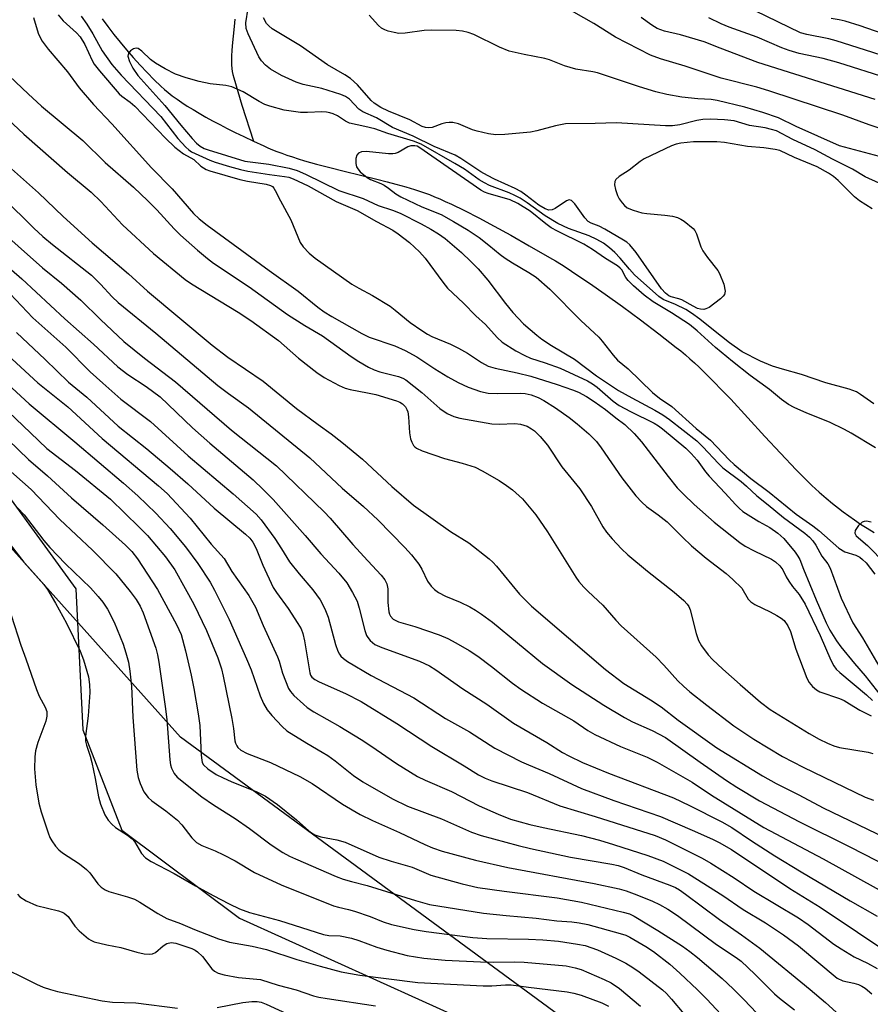
# Model space of a CAD drawing. Units: inches. Extents: x 1225769 to 1231769, y 537455 to 541455.
# Drawn here: x 1228076 to 1228270, y 538035 to 538259 of the extents above; entities that cross this region are included whole.
import ezdxf

# ---------------------------------------------------------------- set-up
doc = ezdxf.new("R2010")
doc.units = ezdxf.units.IN
doc.header["$MEASUREMENT"] = 0
for name, color, linetype in [('HYDRO-Single Line Stream', 4, 'Continuous'), ('NTRL-Farm Land', 3, 'Continuous'), ('NTRL-Trees', 3, 'Continuous'), ('Undefined', 1, 'Continuous')]:
    doc.layers.add(name, color=color, linetype=linetype)

msp = doc.modelspace()

# ---------------------------------------------------------------- linework, layer by layer
at = {"layer": 'HYDRO-Single Line Stream'}
for points in [[(1228095.07, 538258.71), (1228096.33, 538256.98), (1228097.71, 538255.17), (1228099.12, 538253.4), (1228100.55, 538251.69), (1228102.08, 538249.94), (1228103.68, 538248.18), (1228105.25, 538246.51), (1228106.86, 538244.88), (1228108.41, 538243.39), (1228109.21, 538242.67), (1228110.07, 538241.94), (1228111, 538241.22), (1228112.07, 538240.44), (1228113.2, 538239.66), (1228114.38, 538238.89), (1228115.71, 538238.06), (1228117.08, 538237.25), (1228118.59, 538236.38), (1228120.13, 538235.54), (1228121.8, 538234.66), (1228123.46, 538233.8), (1228125.33, 538232.87), (1228127.27, 538231.93), (1228129.45, 538230.89)], [(1228125.21, 538258.65), (1228125.06, 538256.95), (1228124.63, 538252.59), (1228124.54, 538251.43), (1228124.48, 538250.39), (1228124.45, 538249.31), (1228124.47, 538248.29), (1228124.54, 538247.42), (1228124.64, 538246.71), (1228124.77, 538246.09), (1228124.99, 538245.29), (1228126.85, 538239.1), (1228129.45, 538230.89)], [(1228129.45, 538230.89), (1228131.78, 538229.8), (1228132.72, 538229.38), (1228133.77, 538228.94), (1228134.77, 538228.54), (1228135.89, 538228.13), (1228137.04, 538227.72), (1228138.31, 538227.3), (1228139.62, 538226.88), (1228141.06, 538226.45), (1228143.79, 538225.68), (1228146.8, 538224.89), (1228150.07, 538224.08), (1228157.53, 538222.26), (1228159.83, 538221.67), (1228161.87, 538221.14), (1228164.12, 538220.5), (1228166.09, 538219.9), (1228167.87, 538219.31), (1228169.46, 538218.73), (1228170.62, 538218.26), (1228171.83, 538217.75), (1228173.08, 538217.2), (1228174.46, 538216.57), (1228177.42, 538215.13), (1228180.69, 538213.46), (1228184.21, 538211.58), (1228188.02, 538209.48), (1228192.18, 538207.11), (1228196.79, 538204.44), (1228198.12, 538203.65), (1228199.49, 538202.81), (1228201.01, 538201.84), (1228202.57, 538200.83), (1228205.88, 538198.6), (1228209.47, 538196.1), (1228213.37, 538193.28), (1228217.45, 538190.26), (1228221.61, 538187.1), (1228225.61, 538183.99), (1228226.62, 538183.17), (1228227.7, 538182.27), (1228228.68, 538181.42), (1228229.73, 538180.48), (1228230.78, 538179.51), (1228231.9, 538178.43), (1228233.03, 538177.32), (1228234.17, 538176.17), (1228235.92, 538174.37), (1228237.98, 538172.18), (1228245.77, 538163.74), (1228249.34, 538159.92), (1228252.91, 538156.17), (1228256.42, 538152.55), (1228258.11, 538151.03), (1228259.67, 538149.68), (1228261.1, 538148.49), (1228262.49, 538147.39), (1228263.59, 538146.55), (1228264.84, 538145.64), (1228266.16, 538144.73), (1228267.52, 538143.82), (1228269.04, 538142.84), (1228270.61, 538141.86)]]:
    msp.add_lwpolyline(points, dxfattribs=at)
at = {"layer": 'NTRL-Farm Land'}
msp.add_lwpolyline([(1227908.4, 538261.28), (1227925.89, 538251.31), (1227951.14, 538246.9), (1227980.1, 538235.64), (1228027.64, 538191.03), (1228065.44, 538161.49), (1228089.05, 538129.1), (1228090.65, 538097.01), (1228099.52, 538074.15), (1228126.25, 538054.16), (1228178.23, 538030.67), (1228224.25, 538005.77), (1228253.71, 537990.39), (1228285.91, 537975.02)], dxfattribs=at)
at = {"layer": 'NTRL-Trees'}
msp.add_lwpolyline([(1228301.87, 537969.67), (1228208.92, 538024.75), (1228112.84, 538095.32), (1227986.59, 538236.4), (1227948.34, 538265.26)], dxfattribs=at)
at = {"layer": 'Undefined'}
for points, elevation in [([(1228280.12, 538231.1), (1228269.45, 538234.63), (1228263.51, 538236.79), (1228246.67, 538242.35), (1228243.91, 538243.16), (1228235.83, 538245.21), (1228227.64, 538247.95), (1228221.99, 538249.59), (1228219.76, 538250.44), (1228211.78, 538254.55), (1228206.83, 538257.69), (1228196.05, 538263.91)], 366), ([(1228270.15, 538215.53), (1228267.25, 538217.3), (1228266.12, 538218.24), (1228262.43, 538221.97), (1228261.39, 538222.85), (1228260.22, 538223.64), (1228257.67, 538225.03), (1228252.48, 538227.2), (1228249.13, 538228.78), (1228248.13, 538229.02), (1228245.54, 538229.37), (1228241.78, 538229.67), (1228236.58, 538230.57), (1228234.83, 538230.78), (1228229.56, 538230.77), (1228226.62, 538230.47), (1228225.58, 538230.24), (1228224.55, 538229.86), (1228218.33, 538226.87), (1228217.38, 538226.24), (1228214.87, 538224.31), (1228212.63, 538222.88), (1228211.84, 538222.15), (1228211.64, 538221.74), (1228211.59, 538220.98), (1228211.8, 538219.89), (1228212.23, 538218.53), (1228212.63, 538217.79), (1228213.29, 538216.9), (1228213.84, 538216.28), (1228214.45, 538215.76), (1228215.79, 538215.17), (1228217.8, 538214.63), (1228218.95, 538214.46), (1228223.01, 538214.1), (1228224.76, 538213.83), (1228225.89, 538213.56), (1228226.68, 538213.19), (1228227.41, 538212.71), (1228229.48, 538211.03), (1228229.84, 538210.6), (1228230.23, 538209.84), (1228231.22, 538206.88), (1228231.68, 538205.93), (1228232.69, 538204.47), (1228235.03, 538201.5), (1228235.47, 538200.82), (1228236.39, 538198.38), (1228236.76, 538196.77), (1228236.61, 538196.05), (1228236.3, 538195.64), (1228235.68, 538195.06), (1228233.06, 538193.08), (1228232.35, 538192.74), (1228231.87, 538192.64), (1228231.15, 538192.67), (1228230.42, 538192.86), (1228229.45, 538193.33), (1228226.9, 538194.8), (1228226.2, 538195.07), (1228224.46, 538195.51), (1228223.94, 538195.71), (1228223.14, 538196.3), (1228222.25, 538197.33), (1228216.46, 538205.56), (1228215.06, 538207.32), (1228214.36, 538207.9), (1228213.64, 538208.38), (1228209.34, 538210.87), (1228208.06, 538211.56), (1228206.28, 538212.27), (1228205.58, 538212.65), (1228204.79, 538213.46), (1228202.57, 538216.62), (1228201.82, 538217.38), (1228201.28, 538217.53), (1228200.65, 538217.35), (1228198.07, 538215.6), (1228197.35, 538215.25), (1228196.6, 538215.23), (1228195.82, 538215.48), (1228194.38, 538216.31), (1228191.41, 538218.64), (1228190.25, 538219.46), (1228188.98, 538220.11), (1228184.25, 538222.24), (1228182.69, 538223.05), (1228181.2, 538223.92), (1228176.59, 538226.96), (1228175.33, 538227.7), (1228170.52, 538229.68), (1228165.76, 538232.02), (1228161.05, 538233.98), (1228157.45, 538236.17), (1228154.32, 538237.55), (1228153.42, 538238.2), (1228151.27, 538240.46), (1228150.39, 538241.09), (1228149.31, 538241.52), (1228144.97, 538242.85), (1228140.78, 538243.8), (1228139.19, 538244.32), (1228135.83, 538245.8), (1228133.34, 538247.3), (1228132.2, 538248.16), (1228131.28, 538249.15), (1228130.69, 538250.06), (1228128.23, 538255.28), (1228127.83, 538256.52), (1228127.76, 538257.81), (1228128.29, 538261.14)], 360), ([(1228278.88, 538248.34), (1228262, 538253.73), (1228260.34, 538254.17), (1228255.28, 538255.14), (1228253.89, 538255.5), (1228243.55, 538260.52)], 372), ([(1228079.42, 538259.05), (1228080.52, 538255.43), (1228080.85, 538254.63), (1228081.42, 538253.67), (1228082.76, 538251.85), (1228087.18, 538246.64), (1228089.83, 538243.02), (1228093.06, 538239.27), (1228097.25, 538234.82), (1228106.29, 538224.8), (1228110.96, 538220.07), (1228115.81, 538214.45), (1228117.12, 538213.23), (1228118.95, 538211.79), (1228124.83, 538207.43), (1228133, 538201.48), (1228139.65, 538196.76), (1228144.13, 538193.14), (1228145.5, 538192.11), (1228147.29, 538190.99), (1228154.11, 538187.12), (1228155.8, 538186.35), (1228161.62, 538184.38), (1228163.96, 538183.3), (1228166.61, 538181.81), (1228170.72, 538179.09), (1228173.68, 538177.26), (1228176.04, 538175.97), (1228178.29, 538174.91), (1228181.1, 538173.95), (1228182.81, 538173.56), (1228184.86, 538173.5), (1228190.11, 538173.6), (1228191.23, 538173.48), (1228192.6, 538173.17), (1228194.2, 538172.59), (1228195.51, 538171.91), (1228198.13, 538170.25), (1228201.28, 538168.06), (1228203.1, 538166.61), (1228205.75, 538164.33), (1228207.49, 538162.55), (1228208.53, 538161.17), (1228213.24, 538154.34), (1228216.42, 538150.2), (1228217.8, 538148.75), (1228218.87, 538147.81), (1228221.48, 538145.91), (1228223.5, 538144.32), (1228227, 538140.79), (1228229.07, 538138.85), (1228232.42, 538136.03), (1228236.99, 538132.54), (1228238.5, 538131.23), (1228240.5, 538129.23), (1228241.99, 538126.71), (1228242.55, 538126.09), (1228243.51, 538125.5), (1228246.94, 538123.87), (1228248.5, 538123.04), (1228249.48, 538122.43), (1228250.12, 538121.87), (1228250.95, 538120.69), (1228251.58, 538119.4), (1228252.81, 538115.36), (1228255.3, 538108.79), (1228255.83, 538107.76), (1228256.59, 538106.86), (1228257.48, 538106.1), (1228258.25, 538105.68), (1228262.72, 538104.1), (1228263.8, 538103.64), (1228265.02, 538102.95), (1228267.35, 538101.44), (1228269.94, 538100.16)], 364), ([(1228085.05, 538259.6), (1228086.15, 538258.26), (1228089.19, 538255.54), (1228090.06, 538254.59), (1228091.08, 538252.91), (1228092.75, 538249.28), (1228093.24, 538248.42), (1228094.43, 538246.9), (1228098.88, 538241.67), (1228099.54, 538241.11), (1228101.44, 538239.77), (1228102.49, 538238.85), (1228109.47, 538231.6), (1228111.57, 538229.54), (1228113.56, 538227.99), (1228115.9, 538226.72), (1228117.49, 538225.24), (1228118.06, 538224.8), (1228118.73, 538224.46), (1228119.55, 538224.16), (1228126.36, 538222.19), (1228128.12, 538221.79), (1228132.38, 538221.11), (1228133.31, 538220.83), (1228133.75, 538220.57), (1228134.12, 538220.18), (1228134.42, 538219.7), (1228135.6, 538217.31), (1228137.94, 538212.97), (1228140.08, 538207.81), (1228140.73, 538206.87), (1228142.09, 538205.42), (1228143.46, 538204.31), (1228151.85, 538198.34), (1228153.4, 538197.44), (1228156.52, 538195.81), (1228160.55, 538193.39), (1228161.72, 538192.49), (1228165.11, 538189.64), (1228167.76, 538187.8), (1228169, 538187.03), (1228170.02, 538186.5), (1228174.3, 538184.72), (1228176.12, 538183.83), (1228178.13, 538182.67), (1228181.33, 538180.52), (1228182.8, 538179.75), (1228184.42, 538179.23), (1228189.43, 538178.19), (1228192.56, 538177.41), (1228198.54, 538175.55), (1228202.02, 538174.33), (1228203.38, 538173.77), (1228205.2, 538172.83), (1228206.91, 538171.71), (1228209.53, 538169.85), (1228211.84, 538167.97), (1228213.93, 538166.45), (1228216.03, 538164.42), (1228217.72, 538162.54), (1228223.77, 538154.59), (1228225.83, 538152.03), (1228227.22, 538150.59), (1228229.68, 538148.24), (1228234.22, 538144.2), (1228240.08, 538139.58), (1228241.3, 538138.8), (1228243.34, 538137.69), (1228247.26, 538135.83), (1228248.18, 538135.22), (1228249.17, 538134.28), (1228249.81, 538133.37), (1228250.6, 538131.78), (1228251.21, 538130.8), (1228252.05, 538129.62), (1228253.56, 538127.75), (1228254.9, 538125.62), (1228258.3, 538118.49), (1228260.78, 538112.82), (1228261.47, 538111.53), (1228261.99, 538110.83), (1228262.81, 538110.01), (1228268.89, 538104.98), (1228270.22, 538103.69)], 362), ([(1228090.24, 538259.32), (1228091.53, 538257.47), (1228092.9, 538255.32), (1228095.07, 538251.44), (1228097.22, 538248.37), (1228099.34, 538245.87), (1228108.4, 538236.51), (1228112.29, 538231.53), (1228114.09, 538229.54), (1228114.73, 538228.93), (1228115.39, 538228.47), (1228119.51, 538226.61), (1228120.76, 538226.13), (1228124.03, 538225.12), (1228126.5, 538224.43), (1228128.16, 538224.06), (1228133.12, 538223.31), (1228136.54, 538222.89), (1228137.52, 538222.68), (1228138.52, 538222.35), (1228141.88, 538220.77), (1228148.27, 538217.16), (1228153.04, 538215.12), (1228157.42, 538212.59), (1228161.12, 538210.66), (1228162.33, 538209.83), (1228164.92, 538207.81), (1228167.23, 538205.72), (1228168.5, 538204.25), (1228172.5, 538198.83), (1228173.59, 538197.49), (1228177.21, 538194.08), (1228179.99, 538191.17), (1228182.23, 538189.16), (1228184.89, 538186.21), (1228186.01, 538185.2), (1228189.15, 538183.21), (1228191.15, 538182.11), (1228192.49, 538181.57), (1228195.82, 538180.5), (1228199.19, 538179.28), (1228205.4, 538176.39), (1228206.57, 538175.71), (1228207.65, 538174.93), (1228211.25, 538171.79), (1228212.59, 538170.79), (1228215.17, 538169.38), (1228220.6, 538166.74), (1228221.58, 538166.12), (1228222.45, 538165.44), (1228227.75, 538161.04), (1228229.01, 538159.84), (1228230.38, 538158.32), (1228232.25, 538155.72), (1228233.08, 538154.68), (1228236.72, 538150.87), (1228239.06, 538148.22), (1228239.89, 538147.39), (1228240.78, 538146.68), (1228241.96, 538145.9), (1228244.38, 538144.41), (1228246.89, 538143.04), (1228248.73, 538141.77), (1228250.06, 538140.53), (1228252.62, 538137.43), (1228253.29, 538136.51), (1228253.68, 538135.73), (1228254.51, 538133.52), (1228257.39, 538126.57), (1228259.67, 538121.37), (1228260.54, 538119.66), (1228262.08, 538117.22), (1228263.05, 538115.87), (1228266.15, 538112.08), (1228268.55, 538109.32), (1228271.92, 538105.03)], 360), ([(1228271.76, 538221.35), (1228268.56, 538222.8), (1228265.65, 538224.53), (1228261.12, 538226.81), (1228257.19, 538228.93), (1228252.1, 538231.3), (1228248.38, 538233.22), (1228247.27, 538233.57), (1228245.85, 538233.91), (1228242.24, 538234.43), (1228238.78, 538235.51), (1228236.54, 538235.74), (1228233.4, 538235.88), (1228231.66, 538235.8), (1228230.28, 538235.61), (1228226.43, 538234.58), (1228224.78, 538234.36), (1228223.14, 538234.38), (1228212.04, 538235.07), (1228207.2, 538234.9), (1228200.45, 538234.82), (1228198.16, 538234.42), (1228193.9, 538233.24), (1228192.46, 538232.93), (1228186.61, 538232.44), (1228184.56, 538232.37), (1228182.87, 538232.6), (1228180.35, 538233.14), (1228179.28, 538233.5), (1228176.11, 538234.8), (1228174.78, 538235.13), (1228173.97, 538235.17), (1228173.17, 538235.1), (1228172.31, 538234.86), (1228170.08, 538234.04), (1228169.29, 538233.92), (1228168.6, 538233.99), (1228167.84, 538234.26), (1228165, 538235.76), (1228160.14, 538237.71), (1228158.42, 538238.59), (1228156.91, 538239.55), (1228156.2, 538240.12), (1228153.08, 538243.71), (1228151.54, 538245.15), (1228150.26, 538246), (1228146.29, 538248.26), (1228140.12, 538252.58), (1228133.73, 538256.47), (1228132.92, 538257.12), (1228132.42, 538257.67), (1228131.77, 538258.94)], 362), ([(1228271.83, 538227.4), (1228262.76, 538229.83), (1228252.89, 538234.26), (1228248.85, 538236.21), (1228245.26, 538237.44), (1228241.21, 538238.63), (1228234.92, 538240.18), (1228233.53, 538240.35), (1228230.53, 538240.49), (1228226.88, 538240.92), (1228223.47, 538241.5), (1228220.96, 538242.13), (1228217.23, 538243.24), (1228207.7, 538246.47), (1228206.66, 538246.7), (1228202.78, 538247.26), (1228200.22, 538248.04), (1228196.79, 538249.36), (1228195.72, 538249.7), (1228190.99, 538250.57), (1228187.61, 538251.36), (1228185.44, 538252.27), (1228179.58, 538255.15), (1228178.27, 538255.64), (1228177, 538255.91), (1228175.55, 538256.05), (1228170.03, 538256.15), (1228168.3, 538256.04), (1228163.98, 538255.47), (1228162.55, 538255.42), (1228161.44, 538255.58), (1228160.08, 538255.91), (1228159.3, 538256.18), (1228158.57, 538256.6), (1228157.92, 538257.17), (1228155.74, 538259.56)], 364), ([(1228270.81, 538240.38), (1228244.17, 538248.8), (1228235.59, 538252.02), (1228231.92, 538253.49), (1228226.58, 538255.06), (1228222.9, 538255.94), (1228221.29, 538256.52), (1228220.04, 538257.28), (1228217.65, 538259.01)], 368), ([(1228273.53, 538245.19), (1228262.61, 538248.71), (1228259, 538249.68), (1228253.56, 538250.85), (1228251.25, 538251.49), (1228249.58, 538252.13), (1228244.02, 538254.55), (1228237.62, 538256.86), (1228235.83, 538257.58), (1228233.03, 538258.92)], 370), ([(1228280.94, 538252.45), (1228267.39, 538257.12), (1228264.05, 538258.16), (1228262.68, 538258.51), (1228260.82, 538258.8)], 374), ([(1228270.54, 538171.15), (1228267.54, 538173.29), (1228266.56, 538173.88), (1228264.94, 538174.51), (1228259.6, 538175.96), (1228254.11, 538177.79), (1228249.75, 538179.02), (1228247.49, 538179.75), (1228244.74, 538180.83), (1228240.62, 538182.98), (1228237.72, 538185), (1228234.06, 538187.87), (1228230.97, 538190.42), (1228229.07, 538191.79), (1228227.75, 538192.58), (1228225.45, 538193.75), (1228222.62, 538194.91), (1228221.66, 538195.57), (1228216.13, 538200.53), (1228214.95, 538201.76), (1228212.86, 538204.27), (1228211.67, 538205.57), (1228210.39, 538206.67), (1228209.03, 538207.67), (1228207.56, 538208.51), (1228205.78, 538209.38), (1228201.11, 538211.06), (1228198.71, 538212.17), (1228195.76, 538213.92), (1228191.73, 538216.88), (1228190.11, 538217.91), (1228188.9, 538218.57), (1228187.59, 538219.16), (1228183.17, 538220.84), (1228182, 538221.39), (1228180.81, 538222.12), (1228177.42, 538224.5), (1228175.28, 538225.85), (1228167.57, 538230.21), (1228165.86, 538230.92), (1228160.03, 538232.65), (1228157.08, 538233.67), (1228154.82, 538234.24), (1228151.33, 538234.98), (1228150.35, 538235.43), (1228148.56, 538236.67), (1228147.6, 538237.11), (1228146.84, 538237.35), (1228146.07, 538237.49), (1228145.03, 538237.55), (1228141.74, 538237.38), (1228140.13, 538237.45), (1228136.46, 538237.98), (1228133.15, 538238.82), (1228132.06, 538239.26), (1228130.73, 538239.93), (1228127.12, 538242.14), (1228124.54, 538243.27), (1228123.21, 538243.56), (1228119.62, 538243.97), (1228117.13, 538244.43), (1228114.14, 538245.27), (1228111.74, 538246.16), (1228109.36, 538247.33), (1228107.19, 538248.65), (1228106.07, 538249.49), (1228104.06, 538251.4), (1228103.23, 538251.94), (1228102.81, 538252.04), (1228102.14, 538251.87), (1228101.51, 538251.46), (1228101.03, 538250.92), (1228100.89, 538250.25), (1228101.25, 538248.98), (1228102.06, 538247.48), (1228103.19, 538245.86), (1228109.31, 538239.01), (1228112.91, 538234.55), (1228115.53, 538231.47), (1228116.5, 538230.41), (1228117.33, 538229.73), (1228118.22, 538229.24), (1228119.18, 538228.89), (1228127.52, 538226.38), (1228132.99, 538225.64), (1228137.55, 538224.73), (1228139.43, 538224.2), (1228141.28, 538223.39), (1228148.87, 538219.69), (1228154.39, 538217.84), (1228157.83, 538216.28), (1228161.05, 538215.2), (1228162.79, 538214.49), (1228167.62, 538212.1), (1228169.79, 538210.91), (1228171.56, 538209.82), (1228173.06, 538208.73), (1228176.73, 538205.59), (1228178.92, 538203.56), (1228180.54, 538201.85), (1228182.76, 538199.25), (1228186.78, 538193.97), (1228188.47, 538191.92), (1228190.86, 538189.38), (1228193.88, 538186.75), (1228195.04, 538185.87), (1228197.25, 538184.4), (1228202.44, 538181.3), (1228207.48, 538177.53), (1228212.49, 538174.2), (1228215.47, 538172.51), (1228220.74, 538169.72), (1228222.52, 538168.67), (1228224.05, 538167.58), (1228230.26, 538162.71), (1228231.68, 538161.38), (1228235.23, 538157.58), (1228236.23, 538156.61), (1228240.33, 538153.47), (1228241.57, 538152.4), (1228243.9, 538150.19), (1228246.53, 538148.18), (1228249.96, 538145.27), (1228254.85, 538141.75), (1228255.89, 538140.8), (1228256.65, 538139.98), (1228257.32, 538138.99), (1228258.73, 538136.5), (1228260.04, 538134.76), (1228260.61, 538133.81), (1228263.08, 538126.98), (1228265.76, 538121.35), (1228267.98, 538117.9), (1228271.71, 538111.55)], 358), ([(1228072.52, 538247.01), (1228078.2, 538241.64), (1228081.28, 538238.87), (1228090.69, 538231.08), (1228095.73, 538226.01), (1228102.16, 538220.46), (1228105.47, 538217.36), (1228107.49, 538215.3), (1228111.46, 538210.93), (1228112.87, 538209.52), (1228116.74, 538206.08), (1228118.97, 538204.22), (1228120.4, 538203.16), (1228128.46, 538197.8), (1228137.16, 538191.46), (1228141.14, 538188.97), (1228145.18, 538186.63), (1228151.71, 538181.89), (1228153.42, 538180.76), (1228155.65, 538179.47), (1228156.91, 538178.85), (1228158.21, 538178.42), (1228162.41, 538177.36), (1228163.44, 538176.98), (1228164.14, 538176.59), (1228167.72, 538173.76), (1228171.81, 538170.07), (1228173.49, 538168.96), (1228175.05, 538168.3), (1228176.42, 538167.9), (1228183.64, 538166.59), (1228185.32, 538166.49), (1228188.86, 538166.71), (1228190.18, 538166.55), (1228191.71, 538166.07), (1228192.69, 538165.5), (1228193.38, 538164.99), (1228194.62, 538163.75), (1228196.35, 538161.75), (1228199.62, 538156.82), (1228203.67, 538151.8), (1228206.33, 538147.81), (1228208.88, 538143.15), (1228209.72, 538141.96), (1228211, 538140.41), (1228213.12, 538138.19), (1228214.59, 538136.83), (1228219.07, 538133.06), (1228225.1, 538128.29), (1228227.31, 538126.42), (1228228.11, 538125.61), (1228228.47, 538125.09), (1228228.79, 538124.3), (1228230.13, 538118.93), (1228230.64, 538117.3), (1228231.33, 538116.09), (1228232.86, 538114.07), (1228233.87, 538113.02), (1228236.22, 538110.79), (1228240.15, 538107.28), (1228244.79, 538103.32), (1228246.93, 538101.65), (1228255.82, 538096.17), (1228258.11, 538094.89), (1228259.97, 538093.98), (1228261.47, 538093.37), (1228262.76, 538092.99), (1228269.22, 538091.91), (1228270.32, 538091.62)], 366), ([(1228068.58, 538240.54), (1228077.23, 538232.48), (1228087.16, 538223.79), (1228092.58, 538219.3), (1228094.77, 538217.14), (1228099.7, 538211.85), (1228106.72, 538205.34), (1228113.92, 538199.4), (1228115.34, 538198.46), (1228125.96, 538192.01), (1228128.83, 538190.1), (1228135.17, 538185.54), (1228139.67, 538181.54), (1228143.88, 538178.27), (1228145.55, 538177.13), (1228148.98, 538175.31), (1228150.34, 538174.72), (1228151.45, 538174.42), (1228155.37, 538173.68), (1228157.26, 538173.25), (1228161.99, 538171.84), (1228162.78, 538171.51), (1228163.38, 538171.14), (1228164.02, 538170.47), (1228164.37, 538169.83), (1228164.53, 538169.32), (1228164.69, 538168.16), (1228164.91, 538164.59), (1228165.2, 538163.19), (1228165.48, 538162.41), (1228165.85, 538161.7), (1228166.13, 538161.36), (1228166.51, 538161.08), (1228167.83, 538160.48), (1228172.9, 538158.7), (1228176.94, 538157.67), (1228179.84, 538156.71), (1228181.43, 538155.9), (1228185.32, 538153.69), (1228187.02, 538152.6), (1228188.37, 538151.58), (1228190.65, 538149.53), (1228193.7, 538145.93), (1228196.3, 538142.05), (1228202.74, 538131.71), (1228203.43, 538130.75), (1228204.56, 538129.48), (1228205.55, 538128.47), (1228208.89, 538125.39), (1228211.86, 538121.96), (1228213.08, 538120.69), (1228221.03, 538113.52), (1228222.78, 538111.72), (1228225.99, 538108.18), (1228227.24, 538106.94), (1228228.72, 538105.65), (1228232.55, 538102.6), (1228238.68, 538097.91), (1228243.22, 538094.85), (1228249.8, 538090.96), (1228254.48, 538088.49), (1228268.56, 538081.71), (1228270.49, 538080.97)], 368), ([(1228060.69, 538236.7), (1228080.55, 538219.11), (1228086.15, 538213.74), (1228092.75, 538207.8), (1228101.03, 538200.7), (1228105.33, 538196.81), (1228120.09, 538184.53), (1228123.65, 538181.75), (1228131.69, 538176.29), (1228139.27, 538170.12), (1228144.15, 538166.42), (1228147.1, 538164.34), (1228149.59, 538162.47), (1228154.24, 538158.53), (1228160.9, 538152.34), (1228165.86, 538148.08), (1228174.28, 538142.13), (1228178.41, 538139.5), (1228183.06, 538135.91), (1228183.92, 538135.12), (1228184.7, 538134.25), (1228189.97, 538127.86), (1228192.66, 538125.14), (1228209.5, 538110.69), (1228213.65, 538107.51), (1228219.76, 538103.84), (1228222.21, 538102.2), (1228226.06, 538099.2), (1228234.82, 538092.94), (1228245.19, 538086.57), (1228248.35, 538084.77), (1228253.46, 538082.19), (1228259.01, 538079.25), (1228275.08, 538071.51)], 370), ([(1228270.94, 538161.17), (1228265.4, 538164.51), (1228263.87, 538165.33), (1228260.46, 538166.95), (1228255.27, 538169), (1228252.41, 538170.32), (1228251.16, 538171), (1228249.54, 538172.15), (1228246.82, 538174.44), (1228242.42, 538177.62), (1228238.42, 538180.78), (1228234.55, 538183.99), (1228230.37, 538187.77), (1228228.61, 538189.17), (1228224.51, 538191.88), (1228220.36, 538194.37), (1228218.28, 538195.84), (1228215.88, 538197.96), (1228214.65, 538199.17), (1228214.14, 538199.86), (1228213.2, 538201.62), (1228212.86, 538202.03), (1228212.26, 538202.52), (1228209.48, 538204.18), (1228206.55, 538206.24), (1228204.62, 538207.49), (1228198.6, 538210.41), (1228197.13, 538211.21), (1228195.95, 538212.06), (1228192.36, 538214.99), (1228189.58, 538216.68), (1228187.82, 538217.53), (1228182.81, 538219.01), (1228182.01, 538219.31), (1228181.19, 538219.74), (1228167.27, 538229.41), (1228166.65, 538229.72), (1228166.18, 538229.86), (1228165.26, 538229.87), (1228164.53, 538229.59), (1228162.39, 538228.34), (1228161.65, 538228.06), (1228161.14, 538227.98), (1228160.14, 538228), (1228155.14, 538228.53), (1228154, 538228.47), (1228153.35, 538228.19), (1228152.93, 538227.68), (1228152.75, 538226.92), (1228152.73, 538225.82), (1228152.9, 538225.04), (1228153.18, 538224.57), (1228153.74, 538223.93), (1228155.3, 538222.61), (1228156.04, 538222.2), (1228158.43, 538221.25), (1228159.21, 538220.86), (1228160.15, 538220.22), (1228161.82, 538218.88), (1228162.95, 538218.22), (1228167.71, 538215.98), (1228172.13, 538214.19), (1228174.96, 538212.65), (1228178.26, 538210.65), (1228180.78, 538208.96), (1228182.99, 538207.27), (1228185.59, 538205.08), (1228186.69, 538204.28), (1228188.33, 538203.24), (1228192.07, 538201.06), (1228193.71, 538199.95), (1228196.83, 538197.27), (1228203.89, 538190.07), (1228208, 538186.28), (1228208.78, 538185.42), (1228211.29, 538182.19), (1228212.24, 538181.12), (1228214.7, 538179.12), (1228220.19, 538173.71), (1228221.83, 538172.42), (1228224.58, 538170.52), (1228230.16, 538165.54), (1228233.43, 538162.91), (1228237.61, 538158.44), (1228238.75, 538157.34), (1228242.59, 538154.16), (1228246.7, 538151.08), (1228252.86, 538146.03), (1228256.65, 538143.42), (1228258.06, 538142.36), (1228262.57, 538138.33), (1228263.94, 538137.52), (1228266.42, 538136.73), (1228267.38, 538136.26), (1228267.97, 538135.77), (1228268.77, 538134.95), (1228270.8, 538132.44)], 356), ([(1228072.52, 538218.02), (1228079.5, 538211.14), (1228081.58, 538209.23), (1228083.76, 538207.4), (1228092.6, 538200.42), (1228094.71, 538198.36), (1228097.32, 538195.49), (1228098.71, 538194.19), (1228107.24, 538187.25), (1228121.38, 538175.33), (1228123.79, 538173.47), (1228128.36, 538170.26), (1228142.29, 538158.86), (1228149.63, 538151.99), (1228154.51, 538147.78), (1228157.77, 538144.77), (1228163.88, 538138.47), (1228165.42, 538136.77), (1228167.05, 538134.72), (1228167.74, 538133.56), (1228169.07, 538130.79), (1228169.86, 538129.69), (1228170.6, 538128.91), (1228171.57, 538128.25), (1228173.14, 538127.41), (1228176.5, 538126.01), (1228178.64, 538124.96), (1228179.95, 538124.24), (1228181.34, 538123.33), (1228183.82, 538121.47), (1228195.17, 538112.06), (1228201.83, 538107.29), (1228209.13, 538102.6), (1228213.82, 538099.78), (1228215.69, 538098.83), (1228220.16, 538096.85), (1228223.18, 538095.29), (1228231.04, 538089.62), (1228237.02, 538085.48), (1228239.38, 538083.95), (1228244.57, 538080.86), (1228253.61, 538076.11), (1228265.08, 538070.43), (1228274.07, 538065.74)], 372), ([(1228064.14, 538217.48), (1228081.46, 538202.1), (1228085.77, 538198.58), (1228090.18, 538194.76), (1228094.65, 538190.31), (1228099.99, 538185.34), (1228104.66, 538181.51), (1228111.71, 538176.15), (1228124.46, 538165.16), (1228134.7, 538157.06), (1228145.55, 538146.57), (1228146.93, 538145.11), (1228152.05, 538139.13), (1228155.43, 538135.41), (1228158.5, 538132.22), (1228159.35, 538131.15), (1228159.78, 538130.23), (1228160.02, 538129.09), (1228160.02, 538125.95), (1228160.23, 538123.88), (1228160.38, 538123.33), (1228160.59, 538122.86), (1228161.24, 538122.16), (1228162.45, 538121.6), (1228166.19, 538120.53), (1228171.69, 538118.64), (1228173.65, 538117.78), (1228175.45, 538116.82), (1228178.53, 538115.05), (1228180.46, 538113.76), (1228183.58, 538111.43), (1228188.36, 538107.62), (1228190.27, 538106.26), (1228195.17, 538103.08), (1228202.31, 538099.06), (1228205.48, 538096.84), (1228207.1, 538095.98), (1228212.89, 538093.18), (1228218.97, 538090.76), (1228221.29, 538089.62), (1228229.2, 538085.08), (1228233.63, 538082.18), (1228245.55, 538074.79), (1228259.05, 538067.64), (1228278.86, 538056.65)], 374), ([(1228062.1, 538212.29), (1228076.79, 538199.58), (1228086.59, 538190.51), (1228093.1, 538184.71), (1228098.64, 538179.54), (1228100.86, 538177.8), (1228105.04, 538175.09), (1228108.26, 538172.75), (1228115.58, 538165.7), (1228119.53, 538162.2), (1228129.36, 538153.89), (1228131.7, 538151.69), (1228133.95, 538149.39), (1228141.2, 538141.23), (1228144.79, 538137.03), (1228148.87, 538132.67), (1228150.66, 538130.44), (1228151.99, 538128.27), (1228153.01, 538126.27), (1228153.49, 538124.7), (1228154.77, 538119.57), (1228155.15, 538118.48), (1228155.43, 538117.99), (1228155.98, 538117.35), (1228157.08, 538116.44), (1228158.63, 538115.73), (1228167.2, 538112.61), (1228169.47, 538111.59), (1228170.94, 538110.63), (1228177.05, 538106.33), (1228182.52, 538102.81), (1228188.63, 538098.49), (1228196.19, 538094.13), (1228199.77, 538091.87), (1228201.19, 538091.08), (1228204.29, 538089.61), (1228210.2, 538087.11), (1228225.01, 538081.52), (1228228.61, 538079.8), (1228235.99, 538076.07), (1228238.21, 538074.77), (1228242.7, 538071.72), (1228247.99, 538068.36), (1228254, 538064.69), (1228265.12, 538058.08), (1228271.26, 538054.61)], 376), ([(1228074.14, 538196.2), (1228079.27, 538190.73), (1228086.77, 538184.03), (1228092.35, 538178.42), (1228095.17, 538175.85), (1228099.33, 538172.24), (1228106.04, 538167.15), (1228114.63, 538159.29), (1228124.81, 538150.68), (1228130.07, 538146.06), (1228131.18, 538144.77), (1228134.3, 538140.5), (1228135.86, 538138.2), (1228137.05, 538136.18), (1228137.69, 538135.25), (1228139.86, 538132.52), (1228142.98, 538128.84), (1228144.59, 538126.6), (1228145.66, 538124.52), (1228146.48, 538122.64), (1228148.09, 538116.44), (1228148.65, 538114.88), (1228149.04, 538114.18), (1228149.36, 538113.77), (1228149.94, 538113.21), (1228150.82, 538112.57), (1228156.24, 538109.37), (1228165.94, 538104.31), (1228173.1, 538099.56), (1228178.57, 538096.57), (1228184.33, 538092.81), (1228190.38, 538089.73), (1228191.99, 538089.01), (1228196.73, 538087.08), (1228204.03, 538083.68), (1228211.42, 538080.94), (1228222, 538077.26), (1228229.21, 538074.22), (1228233.83, 538072.17), (1228235.4, 538071.38), (1228238.13, 538069.78), (1228251.4, 538060.93), (1228258.35, 538056.69), (1228275.31, 538045.32)], 378), ([(1228075.57, 538187.34), (1228082.1, 538181.24), (1228087.42, 538176.09), (1228091.53, 538172.64), (1228098.68, 538166.09), (1228105.2, 538160.93), (1228110.53, 538156.43), (1228114.52, 538152.92), (1228120.54, 538147.4), (1228127.63, 538141.49), (1228128.61, 538140.58), (1228129.3, 538139.71), (1228130.1, 538138.28), (1228131.57, 538134.45), (1228133.95, 538129.41), (1228134.68, 538128.27), (1228137.34, 538124.6), (1228139.58, 538121.22), (1228140.29, 538119.98), (1228140.69, 538118.92), (1228141.09, 538117.25), (1228142.27, 538109.94), (1228142.45, 538109.45), (1228142.75, 538109), (1228143.39, 538108.46), (1228144.43, 538107.92), (1228150.42, 538105.25), (1228153.92, 538103.42), (1228162.06, 538098.47), (1228170.01, 538093.25), (1228177.41, 538088.8), (1228180.63, 538086.77), (1228182.12, 538085.98), (1228183.68, 538085.37), (1228191.74, 538082.77), (1228199.15, 538079.74), (1228207.2, 538077.29), (1228220.79, 538072.98), (1228223.16, 538071.99), (1228228.14, 538069.52), (1228231.5, 538067.78), (1228233.48, 538066.66), (1228238.75, 538063.37), (1228243.26, 538060.29), (1228253.41, 538054.26), (1228255.6, 538052.76), (1228261.47, 538048.25), (1228263.12, 538047.16), (1228266.07, 538045.41), (1228269.08, 538043.94), (1228271.29, 538042.72)], 380), ([(1228269.94, 538144.23), (1228268.85, 538144.46), (1228268.32, 538144.42), (1228267.85, 538144.22), (1228267.07, 538143.49), (1228266.32, 538142.37), (1228266.18, 538141.72), (1228266.49, 538141.14), (1228269.1, 538138.9), (1228273.2, 538134.78)], 354), ([(1228075.78, 538059.61), (1228076.34, 538058.99), (1228077.76, 538058.1), (1228080.1, 538057.03), (1228085.14, 538055.82), (1228085.94, 538055.54), (1228086.44, 538055.28), (1228087.29, 538054.52), (1228088.84, 538052.33), (1228089.82, 538051.28), (1228091.98, 538049.43), (1228092.45, 538049.14), (1228093.25, 538048.81), (1228096.11, 538048.08), (1228099.29, 538047.48), (1228102.9, 538046.4), (1228104.59, 538046.07), (1228105.71, 538045.96), (1228106.51, 538046.06), (1228107.19, 538046.37), (1228108.89, 538047.89), (1228109.77, 538048.4), (1228110.76, 538048.6), (1228111.8, 538048.49), (1228115.41, 538047.24), (1228116.17, 538046.9), (1228116.74, 538046.54), (1228117.87, 538045.42), (1228119.98, 538042.64), (1228120.58, 538042.09), (1228121.41, 538041.63), (1228122.82, 538041.25), (1228126.04, 538040.69), (1228131.06, 538040.21), (1228135.08, 538038.95), (1228139.14, 538037.83), (1228143.08, 538036.54), (1228144.34, 538036.22), (1228146.24, 538035.87), (1228157.18, 538034.25)], 398), ([(1228070.23, 538044.04), (1228080.11, 538039.16), (1228081.66, 538038.48), (1228083.3, 538037.94), (1228084.92, 538037.52), (1228095.04, 538035.38), (1228097.4, 538035.09), (1228102.67, 538034.88), (1228112.15, 538033.71)], 400), ([(1228121.21, 538033.85), (1228127.06, 538034.96), (1228129.11, 538035.21), (1228130.28, 538035.23), (1228131.22, 538035.03), (1228132.32, 538034.61), (1228137.94, 538032.02)], 400)]:
    msp.add_lwpolyline(points, dxfattribs=dict(at, elevation=elevation))
for points in [[(1228061.75, 538186.47, 384), (1228078.48, 538171.18, 384), (1228088.83, 538162.53, 384), (1228099.93, 538153.09, 384), (1228103.19, 538150.21, 384), (1228107.28, 538146.26, 384), (1228110.53, 538142.76, 384), (1228114, 538138.6, 384), (1228116.8, 538134.86, 384), (1228119.62, 538130.57, 384), (1228120.59, 538128.78, 384), (1228123.92, 538122.09, 384), (1228127.89, 538113.12, 384), (1228128.93, 538110.65, 384), (1228131, 538104.74, 384), (1228131.77, 538102.96, 384), (1228132.59, 538101.57, 384), (1228133.63, 538100.24, 384), (1228135.95, 538097.74, 384), (1228137.04, 538096.81, 384), (1228141.6, 538093.95, 384), (1228145.1, 538091.96, 384), (1228146.34, 538091.17, 384), (1228148.03, 538089.97, 384), (1228152.22, 538086.65, 384), (1228154.35, 538085.15, 384), (1228161.09, 538081.28, 384), (1228164.46, 538079.62, 384), (1228172.19, 538076.75, 384), (1228179.04, 538073.7, 384), (1228181.24, 538073, 384), (1228189.69, 538070.69, 384), (1228192.45, 538070.02, 384), (1228201.54, 538068.03, 384), (1228210.98, 538066.42, 384), (1228212.38, 538066.11, 384), (1228213.74, 538065.67, 384), (1228217.79, 538063.99, 384), (1228224.11, 538061.68, 384), (1228225.4, 538061.12, 384), (1228226.33, 538060.59, 384), (1228227.73, 538059.64, 384), (1228235.42, 538053.86, 384), (1228240.45, 538050.38, 384), (1228244.59, 538047.32, 384), (1228256.04, 538037.94, 384), (1228259.54, 538034.95, 384), (1228263.6, 538031.3, 384)], [(1228072.61, 538183.13, 382), (1228080.42, 538175.94, 382), (1228087.23, 538170.45, 382), (1228095.07, 538163.27, 382), (1228107.87, 538152.53, 382), (1228109.83, 538150.73, 382), (1228115.04, 538145.16, 382), (1228119.84, 538139.21, 382), (1228122.79, 538135.95, 382), (1228124.57, 538133.02, 382), (1228128.4, 538127.52, 382), (1228129.89, 538124.91, 382), (1228131.64, 538120.74, 382), (1228134.94, 538113.61, 382), (1228135.31, 538112.59, 382), (1228136.06, 538109.92, 382), (1228137.45, 538106.43, 382), (1228137.9, 538105.71, 382), (1228138.67, 538104.84, 382), (1228140.8, 538102.82, 382), (1228141.7, 538102.06, 382), (1228143.21, 538101.11, 382), (1228149.08, 538097.78, 382), (1228153.95, 538094.82, 382), (1228156.18, 538093.36, 382), (1228161.97, 538089.35, 382), (1228166.73, 538086.41, 382), (1228168.52, 538085.53, 382), (1228174.48, 538082.97, 382), (1228180.8, 538079.75, 382), (1228185.08, 538077.82, 382), (1228187.94, 538076.72, 382), (1228192.28, 538075.51, 382), (1228195.35, 538074.79, 382), (1228204.09, 538072.94, 382), (1228208.16, 538071.91, 382), (1228211.36, 538070.95, 382), (1228219.12, 538068.4, 382), (1228222.63, 538067.1, 382), (1228228.4, 538064.23, 382), (1228236.18, 538059.29, 382), (1228240.83, 538056.14, 382), (1228245.88, 538053.12, 382), (1228250, 538050.41, 382), (1228253.44, 538047.86, 382), (1228262.2, 538040.54, 382), (1228263.47, 538039.91, 382), (1228266.01, 538039.38, 382), (1228267.08, 538039.06, 382), (1228267.84, 538038.7, 382), (1228268.56, 538038.23, 382), (1228270.07, 538036.97, 382)], [(1228073.78, 538169.36, 386), (1228078.72, 538164.54, 386), (1228082.49, 538161.02, 386), (1228089.01, 538156.02, 386), (1228096.92, 538149.49, 386), (1228103.5, 538143.1, 386), (1228105.33, 538141.23, 386), (1228109.42, 538136.35, 386), (1228111.55, 538133.37, 386), (1228113.96, 538129.14, 386), (1228115.88, 538125.58, 386), (1228118.76, 538119.57, 386), (1228121.34, 538113.4, 386), (1228122.18, 538110.91, 386), (1228122.59, 538109.23, 386), (1228124.55, 538099.57, 386), (1228124.91, 538097.34, 386), (1228125.21, 538094.49, 386), (1228125.35, 538093.99, 386), (1228125.66, 538093.34, 386), (1228125.94, 538092.96, 386), (1228126.56, 538092.41, 386), (1228127.99, 538091.59, 386), (1228133.35, 538089.55, 386), (1228140, 538086.4, 386), (1228142.77, 538084.8, 386), (1228149.68, 538080.11, 386), (1228153.7, 538077.77, 386), (1228156.5, 538076.35, 386), (1228162.67, 538073.66, 386), (1228168.41, 538070.89, 386), (1228170.2, 538070.13, 386), (1228172.36, 538069.42, 386), (1228179.93, 538067.37, 386), (1228187.32, 538065.67, 386), (1228206.91, 538062.04, 386), (1228212.59, 538060.85, 386), (1228214.22, 538060.36, 386), (1228216.64, 538059.5, 386), (1228220.2, 538058.02, 386), (1228221.76, 538057.29, 386), (1228223.69, 538056.24, 386), (1228225.92, 538054.76, 386), (1228234.76, 538048.16, 386), (1228239.21, 538045.25, 386), (1228240.35, 538044.42, 386), (1228243.5, 538041.46, 386), (1228247.94, 538036.95, 386), (1228249.05, 538035.98, 386), (1228252.49, 538033.33, 386)], [(1228073.7, 538163, 388), (1228078.31, 538158.47, 388), (1228082.64, 538154.74, 388), (1228088.09, 538149.74, 388), (1228095.21, 538143.63, 388), (1228100.32, 538139.01, 388), (1228101.78, 538137.56, 388), (1228103.06, 538135.88, 388), (1228107.67, 538128.93, 388), (1228111.99, 538120.94, 388), (1228112.99, 538118.68, 388), (1228114.01, 538115, 388), (1228115.31, 538109.46, 388), (1228115.93, 538106.44, 388), (1228116.92, 538100.67, 388), (1228117.25, 538097.97, 388), (1228117.56, 538091.25, 388), (1228117.68, 538090.11, 388), (1228117.82, 538089.57, 388), (1228118.11, 538089.02, 388), (1228119.11, 538088.1, 388), (1228120.99, 538086.86, 388), (1228122.53, 538086.07, 388), (1228124.4, 538085.24, 388), (1228130.2, 538082.92, 388), (1228132.16, 538081.91, 388), (1228134.9, 538079.99, 388), (1228139.25, 538076.53, 388), (1228142.03, 538074.05, 388), (1228142.69, 538073.54, 388), (1228143.42, 538073.13, 388), (1228144.75, 538072.67, 388), (1228148.38, 538071.96, 388), (1228150.3, 538071.44, 388), (1228157.98, 538068.05, 388), (1228160.79, 538067.1, 388), (1228165.54, 538065.73, 388), (1228169.81, 538063.94, 388), (1228176.94, 538061.99, 388), (1228180.5, 538061.17, 388), (1228186.44, 538060.32, 388), (1228198.55, 538058.8, 388), (1228204.09, 538057.83, 388), (1228213.54, 538055.57, 388), (1228214.96, 538055.12, 388), (1228216.07, 538054.63, 388), (1228221.43, 538051.4, 388), (1228227.04, 538047.78, 388), (1228228.73, 538046.62, 388), (1228230.47, 538045.23, 388), (1228236.07, 538040.43, 388), (1228238.54, 538038.1, 388), (1228240.95, 538035.67, 388), (1228246.78, 538029.49, 388)], [(1228073.03, 538156.88, 390), (1228078.89, 538151.64, 390), (1228085.39, 538144.81, 390), (1228092.86, 538137.88, 390), (1228098.15, 538132.46, 390), (1228101.44, 538128.46, 390), (1228102.76, 538126.65, 390), (1228103.7, 538125.12, 390), (1228104.36, 538123.65, 390), (1228107.23, 538115.6, 390), (1228107.62, 538114.06, 390), (1228107.92, 538112.41, 390), (1228109.4, 538102.29, 390), (1228109.73, 538099.33, 390), (1228110.42, 538090.21, 390), (1228110.58, 538089.05, 390), (1228110.81, 538088.26, 390), (1228111.4, 538087.08, 390), (1228112.1, 538086.22, 390), (1228117.72, 538081.77, 390), (1228120.4, 538079.92, 390), (1228125.3, 538076.86, 390), (1228128.55, 538074.55, 390), (1228133.52, 538070.84, 390), (1228136.14, 538069.13, 390), (1228137.69, 538068.27, 390), (1228139.03, 538067.64, 390), (1228148.23, 538063.68, 390), (1228149.86, 538063.04, 390), (1228151.76, 538062.48, 390), (1228155.28, 538061.59, 390), (1228166.28, 538058.16, 390), (1228169.49, 538057.31, 390), (1228181.78, 538055.33, 390), (1228186.94, 538054.74, 390), (1228193.73, 538054.17, 390), (1228198.45, 538053.55, 390), (1228201.83, 538053.35, 390), (1228203.55, 538053.14, 390), (1228205.5, 538052.72, 390), (1228212.84, 538050.68, 390), (1228214.11, 538050.27, 390), (1228215.08, 538049.83, 390), (1228218.69, 538047.73, 390), (1228220.4, 538046.62, 390), (1228224.12, 538043.67, 390), (1228226.44, 538041.68, 390), (1228230.44, 538037.9, 390), (1228232.55, 538035.74, 390), (1228237.89, 538030.04, 390)], [(1228075.76, 538147.5, 392), (1228077.29, 538145.93, 392), (1228081.81, 538140.06, 392), (1228083.16, 538138.47, 392), (1228086.73, 538134.79, 392), (1228092.43, 538129.29, 392), (1228094.14, 538127.36, 392), (1228095.18, 538126.01, 392), (1228096.25, 538124.43, 392), (1228097.77, 538121.47, 392), (1228099.81, 538116.5, 392), (1228100.46, 538114.55, 392), (1228101.02, 538112.39, 392), (1228101.37, 538110.38, 392), (1228101.73, 538106.93, 392), (1228101.99, 538099.89, 392), (1228102.95, 538087.81, 392), (1228103.21, 538086.14, 392), (1228103.67, 538084.8, 392), (1228104.55, 538082.92, 392), (1228105.53, 538081.6, 392), (1228106.36, 538080.89, 392), (1228109.56, 538078.6, 392), (1228112.2, 538076.44, 392), (1228113.15, 538075.39, 392), (1228115.42, 538072.46, 392), (1228116.52, 538071.35, 392), (1228117.68, 538070.66, 392), (1228120.76, 538069.45, 392), (1228122.64, 538068.56, 392), (1228125.27, 538067.2, 392), (1228129.71, 538064.55, 392), (1228135.79, 538061.76, 392), (1228147.66, 538057, 392), (1228148.8, 538056.65, 392), (1228151.08, 538056.17, 392), (1228152.46, 538055.77, 392), (1228155.97, 538054.54, 392), (1228158.93, 538053.35, 392), (1228160.86, 538052.72, 392), (1228166.04, 538051.61, 392), (1228168.76, 538051.11, 392), (1228179.34, 538049.75, 392), (1228182.51, 538049.53, 392), (1228191.97, 538049.37, 392), (1228195.24, 538049.22, 392), (1228198.85, 538048.91, 392), (1228203.18, 538048.29, 392), (1228204.9, 538047.92, 392), (1228207.66, 538046.98, 392), (1228211.88, 538045.05, 392), (1228214.12, 538043.93, 392), (1228215.75, 538042.96, 392), (1228217.16, 538041.96, 392), (1228222.44, 538037.89, 392), (1228223.38, 538037.07, 392), (1228224.55, 538035.78, 392), (1228227.35, 538032.41, 392)], [(1228073.36, 538140.11, 394), (1228077.23, 538135.16, 394), (1228081.78, 538130.07, 394), (1228082.61, 538128.9, 394), (1228084.47, 538125.82, 394), (1228086.97, 538121.26, 394), (1228090.04, 538114.87, 394), (1228090.77, 538112.96, 394), (1228091.93, 538109.05, 394), (1228092.2, 538107.29, 394), (1228092.21, 538105.53, 394), (1228091.87, 538100.19, 394), (1228091.29, 538095.59, 394), (1228091.27, 538094.4, 394), (1228091.46, 538093.5, 394), (1228092.31, 538090.98, 394), (1228092.68, 538089.6, 394), (1228093.48, 538085.97, 394), (1228094.24, 538081.73, 394), (1228094.67, 538080.09, 394), (1228095.67, 538077.66, 394), (1228096.45, 538076.44, 394), (1228097.24, 538075.57, 394), (1228098.11, 538074.79, 394), (1228100.84, 538073.05, 394), (1228101.91, 538072.22, 394), (1228102.42, 538071.58, 394), (1228104.03, 538068.9, 394), (1228104.91, 538067.88, 394), (1228106.21, 538067.03, 394), (1228111.39, 538064.35, 394), (1228116.27, 538061.53, 394), (1228120.3, 538059.32, 394), (1228123.92, 538057.42, 394), (1228126.27, 538056.28, 394), (1228128.57, 538055.44, 394), (1228135.41, 538053.6, 394), (1228145.35, 538050.47, 394), (1228146.57, 538050.26, 394), (1228149.16, 538050.12, 394), (1228151.75, 538049.59, 394), (1228153.44, 538049.11, 394), (1228157.53, 538047.56, 394), (1228159.81, 538046.9, 394), (1228164.41, 538045.69, 394), (1228168.18, 538045.1, 394), (1228173.02, 538044.63, 394), (1228181.06, 538044.23, 394), (1228183.98, 538044.16, 394), (1228188.88, 538044.24, 394), (1228190.99, 538044.19, 394), (1228200.6, 538043.3, 394), (1228202.6, 538042.89, 394), (1228204, 538042.46, 394), (1228209.22, 538040.23, 394), (1228210.81, 538039.45, 394), (1228212.7, 538038.17, 394), (1228217.5, 538034.12, 394)], [(1228074.32, 538123.1, 396), (1228076.54, 538116.24, 396), (1228077.71, 538113.15, 396), (1228080.12, 538106.21, 396), (1228080.76, 538104.64, 396), (1228082.12, 538102.15, 396), (1228082.44, 538101.19, 396), (1228082.48, 538100.08, 396), (1228082.25, 538098.96, 396), (1228080.43, 538094.16, 396), (1228079.91, 538092.26, 396), (1228079.73, 538090.83, 396), (1228079.67, 538088.14, 396), (1228079.98, 538084.51, 396), (1228080.68, 538080.33, 396), (1228081.17, 538078.36, 396), (1228082.75, 538073.61, 396), (1228083.18, 538072.53, 396), (1228083.6, 538071.77, 396), (1228084.45, 538070.58, 396), (1228085.2, 538069.7, 396), (1228086.06, 538069, 396), (1228089.86, 538066.52, 396), (1228091.48, 538065.27, 396), (1228092.21, 538064.45, 396), (1228094.05, 538061.96, 396), (1228094.84, 538061.19, 396), (1228095.73, 538060.59, 396), (1228096.54, 538060.25, 396), (1228100.79, 538059.02, 396), (1228102.4, 538058.46, 396), (1228103.62, 538057.81, 396), (1228107.7, 538055.24, 396), (1228109.72, 538054.12, 396), (1228112.89, 538052.99, 396), (1228116.02, 538051.56, 396), (1228121.51, 538049.46, 396), (1228124.01, 538048.74, 396), (1228129.14, 538047.78, 396), (1228132.42, 538047.06, 396), (1228139.35, 538044.73, 396), (1228144.66, 538043.23, 396), (1228149.43, 538041.98, 396), (1228153.61, 538041.18, 396), (1228166.86, 538039.5, 396), (1228181.67, 538038.77, 396), (1228183.7, 538038.77, 396), (1228186.76, 538039, 396), (1228188.05, 538039, 396), (1228191.97, 538038.44, 396), (1228200.81, 538037.44, 396), (1228202.3, 538037.14, 396), (1228203.96, 538036.63, 396), (1228208.71, 538034.92, 396), (1228210.23, 538034.19, 396)]]:
    msp.add_polyline3d(points, dxfattribs=at)

doc.saveas('drawing.dxf')
